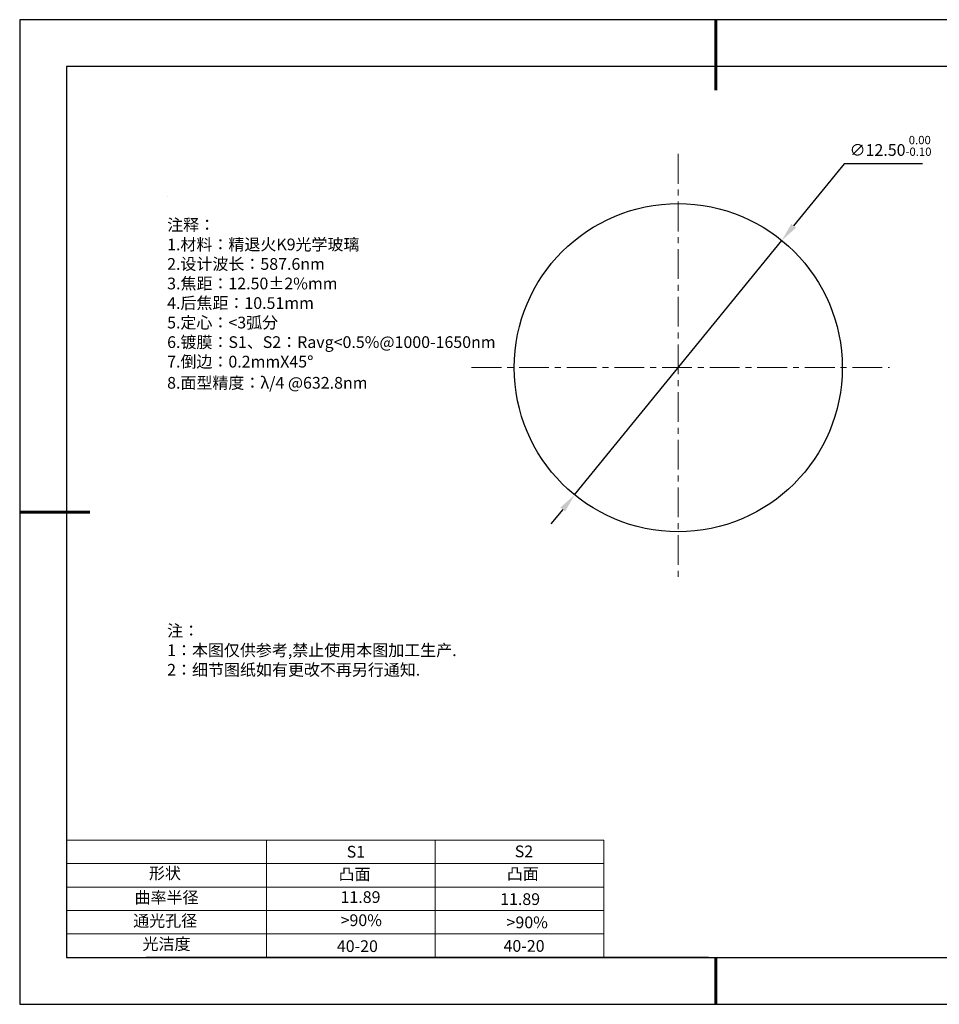
# Model space of a CAD drawing. Units: millimetres. Extents: x 0 to 297, y -2 to 208.
# Drawn here: x 0 to 196, y -2 to 208 of the extents above; entities that cross this region are included whole.
import ezdxf

# ---------------------------------------------------------------- set-up
doc = ezdxf.new("R2010")
doc.units = ezdxf.units.MM
doc.header["$PDSIZE"] = -1
doc.linetypes.add('CENTER', pattern=[10.16, 6.35, -1.27, 1.27, -1.27])
for name, color, linetype in [('1轮廓实线层', 7, 'Continuous'), ('6文字层', 3, 'Continuous'), ('6文字层 @ 1', 3, 'Continuous'), ('细实线层', 7, 'Continuous')]:
    doc.layers.add(name, color=color, linetype=linetype)
for name, color, linetype, lineweight in [('2细线层', 4, 'Continuous', 15), ('3中心线层', 1, 'CENTER', 9), ('7标注层', 4, 'Continuous', 5), ('粗实线层', 7, 'Continuous', 25)]:
    doc.layers.add(name, color=color, linetype=linetype, lineweight=lineweight)
doc.styles.add('TH-GBD2M', font='calibri.ttf', dxfattribs={"width": 0.8, "height": 2.5})
doc.styles.add('标准', font='txt', dxfattribs={"height": 9.59})
doc.dimstyles.new('ISO-25', dxfattribs={"dimtxt": 2.5, "dimasz": 4, "dimexe": 1.25, "dimexo": 0.625, "dimtad": 1, "dimdsep": 46, "dimtxsty": 'Standard', "dimcen": 2.5, "dimadec": 0, "dimazin": 0, "dimtfac": 1, "dimtmove": 0, "dimatfit": 3, "dimfxl": 1, "dimarcsym": 0})

# ---------------------------------------------------------------- blocks, each defined once
blk = doc.blocks.new('*X6')
at = {"layer": '粗实线层', "lineweight": 60}
for p, q in [((0, 105), (0, 90)), ((-148.5, 0), (-133.5, 0)), ((0, -105), (0, -95))]:
    blk.add_line(p, q, dxfattribs=at)
at = {"layer": '粗实线层'}
for p, q in [((-138.5, 95), (-138.5, -95)), ((138.5, 95), (-138.5, 95)), ((-138.5, -95), (138.5, -95))]:
    blk.add_line(p, q, dxfattribs=at)
at = {"layer": '细实线层'}
for p, q in [((148.5, 105), (-148.5, 105)), ((-148.5, 105), (-148.5, -105)), ((-148.5, -105), (148.5, -105))]:
    blk.add_line(p, q, dxfattribs=at)
blk = doc.blocks.new('*D8')
at = {"layer": '7标注层', "color": 0, "lineweight": -2, "transparency": 16777216}
for p, q in [((175.48, 177.42), (164.73, 164.22)), ((192.22, 177.42), (175.48, 177.42)), ((118, 106.84), (162.21, 161.12)), ((115.47, 103.74), (112.95, 100.64))]:
    blk.add_line(p, q, dxfattribs=at)
at = {"layer": '7标注层', "color": 0, "transparency": 16777216}
for points in [[(164.22, 164.64), (165.25, 163.8), (162.21, 161.12)], [(114.96, 104.16), (115.99, 103.32), (118, 106.84)]]:
    blk.add_solid(points, dxfattribs=at)
at = {"layer": 'Defpoints', "color": 0, "transparency": 16777216}
for p in [(162.21, 161.12), (118, 106.84)]:
    blk.add_point(p, dxfattribs=at)
at = {"layer": '7标注层', "color": 0, "transparency": 16777216, "insert": (185.41, 181.28), "char_height": 2.5, "attachment_point": 5, "style": 'TH-GBD2M'}
blk.add_mtext('∅12.50{}{\\H0.71x;\\C3;\\S 0.00^ -0.10;}', dxfattribs=at)

msp = doc.modelspace()

# ---------------------------------------------------------------- linework, layer by layer
msp.add_circle((140.105, 133.981), 35)
at = {"layer": '1轮廓实线层'}
msp.add_line((146.597, 8.194), (286.597, 8.194), dxfattribs=at)
at = {"layer": '2细线层'}
for p, q in [((9.597, 33.194), (124.243, 33.194)), ((52.243, 33.194), (52.243, 8.194)), ((88.243, 33.194), (88.243, 8.194)), ((124.243, 33.194), (124.243, 8.194)), ((9.597, 28.194), (124.243, 28.194)), ((9.597, 23.194), (124.243, 23.194)), ((9.597, 18.194), (124.243, 18.194)), ((9.597, 13.194), (124.243, 13.194))]:
    msp.add_line(p, q, dxfattribs=at)
at = {"layer": '3中心线层'}
for p, q in [((140.105, 179.562), (140.105, 89.223)), ((96.019, 133.981), (185.199, 133.981))]:
    msp.add_line(p, q, dxfattribs=at)
at = {"layer": '6文字层', "color": 0}
msp.add_line((146.597, 8.194), (26.597, 8.194), dxfattribs=at)
at = {"layer": '7标注层'}
msp.add_line((31.057, 170.495), (31.057, 170.495), dxfattribs=at)

# ---------------------------------------------------------------- block references
at = {"layer": '粗实线层'}
msp.add_blockref('*X6', (148.097, 103.194), dxfattribs=at)

# ---------------------------------------------------------------- texts
at = {"layer": '6文字层', "color": 3, "insert": (77.77, 147.589), "char_height": 2.5, "attachment_point": 5}
msp.add_mtext_dynamic_manual_height_columns('\\pxsm1,ql;{\\fSimSun|b0|i0|c134|p2;注释：\\fSimSun|b0|i0|c0|p2; \\P\\fSimSun|b0|i0|c134|p2;1.材料：精退火K9光学玻璃\\fSimSun|b0|i0|c0|p2;                                              \\P\\fSimSun|b0|i0|c134|p2;2.设计波长：\\fSimSun|b0|i0|c0|p2;587.6nm         \\P\\fSimSun|b0|i0|c134|p2;3.焦距：12.50\\fAdobe Pi Std|b0|i0|c134|p0;\\C256;±\\fSimSun|b0|i0|c134|p2;\\C3;2%\\H0.99999x;mm\\P4.后焦距：10.51mm\\fSimSun|b0|i0|c0|p2;     \\P\\fSimSun|b0|i0|c134|p2;5.定心：<3弧分\\P6.镀膜：S1、S2：Ravg<0.5%@1000-1650nm\\fSimSun|b0|i0|c0|p2;  \\fSimSun|b0|i0|c134|p2;\\P7.倒边：0.2mm\\f@SimSun|b0|i0|c0|p2;\\C256;X\\f@SimSun|b0|i0|c134|p2;45\\fAdobe Pi Std|b0|i0|c134|p0;\\H1.0833x;°\\P\\fSimSun|b0|i0|c134|p2;\\H0.92311x;\\C3;8.面型精度：λ/4 @632.8nm}', width=93.42571, gutter_width=1, heights=[126.523], dxfattribs=at)
at = {"layer": '6文字层', "insert": (31.057, 79.127), "char_height": 2.5, "attachment_point": 1, "style": '标准'}
msp.add_mtext_dynamic_manual_height_columns('\\pxqj;{\\fSimSun|b1|i0|c134|p2;\\C1;注：\\P1：本图仅供参考,禁止使用本图加工生产.\\P2：细节图纸如有更改不再另行通知.}', width=114.67031, gutter_width=1, heights=[0], dxfattribs=at)
at = {"layer": '6文字层', "attachment_point": 1}
for s, width, heights, insert, char_height in [('{\\fSimSun|b0|i0|c0|p2;S1}', 24.72262, [0], (69.368, 31.984), 2.5), ('{\\fSimSun|b0|i0|c0|p2;S2}', 21.29572, [0], (105.229, 32.053), 2.5), ('{\\fSimSun|b0|i0|c134|p2;形状}', 13.96779, [0], (27.177, 27.403), 2.5), ('{\\fSimSun|b0|i0|c134|p2;凸面}', 21.8361, [0], (67.636, 27.187), 2.5), ('{\\fSimSun|b0|i0|c134|p2;凸面}', 16.12894, [0], (103.527, 27.278), 2.5), ('{\\fSimSun|b0|i0|c134|p2;曲率半径}', 14.48914, [0], (24.106, 22.232), 2.5), ('\\pxt4;{\\fSimSun|b0|i0|c134|p2;11.89}', 35.36398, [5], (102.113, 21.879), 2.5), ('{\\fSimSun|b0|i0|c134|p2;通光孔径}', 15.56923, [0], (23.819, 17.258), 2.5), ('\\pxsm1,ql;{\\fSimSun|b0|i0|c134|p2;\\C3;>90%}', 25.43244, [0], (68.066, 17.378), 2.5), ('{\\fSimSun|b0|i0|c134|p2;\\C3;>90%}', 25.43244, [0], (103.477, 16.914), 2.5), ('{\\fSimSun|b0|i0|c134|p2;光洁度}', 16.39629, [0], (25.815, 12.309), 2.5), ('{\\fSimSun|b0|i0|c134|p2;\\H1.25x;40-\\H1x;20}', 19.16365, [0], (67.272, 11.848), 2), ('{\\fSimSun|b0|i0|c134|p2;\\H1.25x;40-\\H1x;20}', 19.16365, [0], (102.833, 11.893), 2)]:
    msp.add_mtext_dynamic_manual_height_columns(s, width=width, gutter_width=17.5, heights=heights, dxfattribs=dict(at, insert=insert, char_height=char_height))
at = {"layer": '6文字层 @ 1', "insert": (68.058, 22.314), "char_height": 2.5, "attachment_point": 1}
msp.add_mtext_dynamic_manual_height_columns('{\\fSimSun|b0|i0|c134|p2;\\C3;11.89}', width=12.1173, gutter_width=12.5, heights=[0], dxfattribs=at)

# ---------------------------------------------------------------- dimensions: what is measured, and where the dimension line sits
at = {"layer": '7标注层'}
dim = msp.add_diameter_dim_2p(p1=(118.001, 106.844), p2=(162.209, 161.118), text='<>{}{\\H0.71x;\\C3;\\S 0.00^ -0.10;}', dimstyle='ISO-25', override={"dimtxt": 3.5, "dimexe": 2, "dimexo": 0, "dimgap": 1.524, "dimtih": 1, "dimtoh": 1, "dimlfac": 0.17857, "dimzin": 0, "dimtxsty": 'TH-GBD2M', "dimadec": 2, "dimtp": 0, "dimtm": 0.1, "dimtdec": 2, "dimtzin": 0}, dxfattribs=at)
dim.commit()
dim.dimension.update_dxf_attribs({"geometry": '*D8', "text_midpoint": (185.414, 177.416), "dimtype": 163})

doc.saveas('drawing.dxf')
